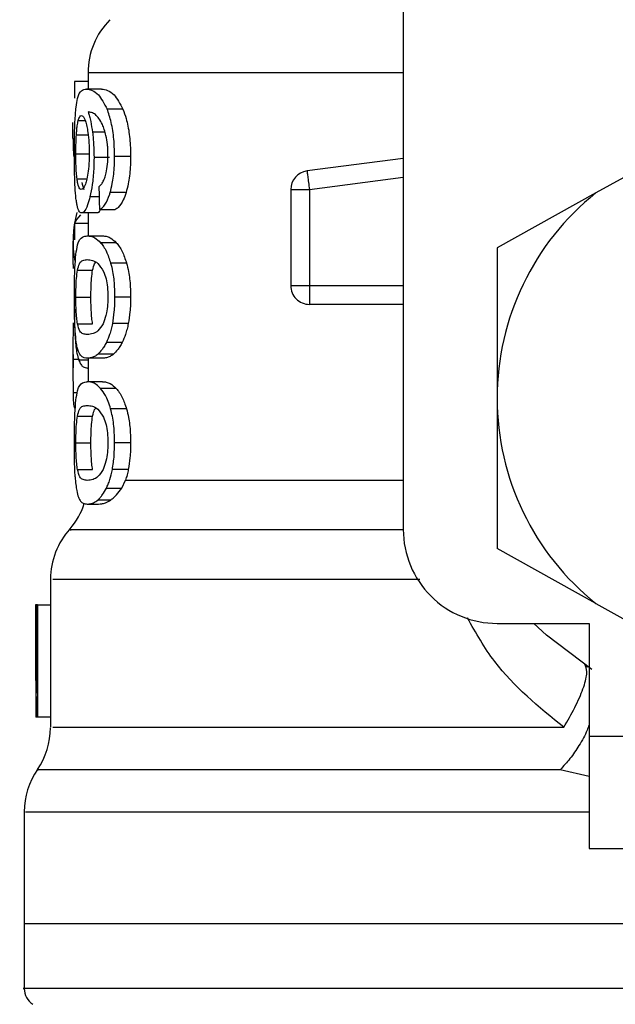
# Model space of a CAD drawing. Extents: x 0.4 to 10.6, y 0.4 to 8.1.
# Drawn here: x 7.4 to 7.4, y 2.9 to 2.9 of the extents above; entities that cross this region are included whole.
import ezdxf

# ---------------------------------------------------------------- set-up
doc = ezdxf.new("R2010")
doc.units = 0
doc.linetypes.add('SLD-SOLID', pattern=[0])
doc.layers.get('0').update_dxf_attribs({"linetype": 'CONTINUOUS'})

msp = doc.modelspace()

# ---------------------------------------------------------------- linework, layer by layer
at = {"color": 7, "linetype": 'SLD-SOLID'}
for p, q in [((7.436809483406877, 2.912635886631558), (7.436809483406877, 2.876218563327585)), ((7.420274034425795, 2.900182387828773), (7.420274034425795, 2.900178339875535)), ((7.420274034425795, 2.900178339875535), (7.420274034425795, 2.89932363508249)), ((7.420274034425795, 2.899717078537399), (7.419570775883231, 2.899717078537399)), ((7.419570775883231, 2.899717078537399), (7.419570775883231, 2.898841576651271)), ((7.420989847489994, 2.89932363508249), (7.420186504770278, 2.89932363508249)), ((7.422106701254671, 2.898269905921927), (7.421277134837894, 2.898269905921927)), ((7.419486648855074, 2.896750896802983), (7.419486648855074, 2.897569991340733)), ((7.450896654004013, 2.896092547074962), (7.446909566729852, 2.89387418070172)), ((7.421402357391312, 2.895731721909912), (7.420589510781385, 2.895731721909912)), ((7.42250677396633, 2.895792147878533), (7.421667380996403, 2.895792147878533)), ((7.436809483406877, 2.895688485076054), (7.431761099059577, 2.895030986004873)), ((7.430903959627991, 2.894054959946676), (7.431888228257637, 2.894054959946676)), ((7.430903959627991, 2.894054959946676), (7.430903959627991, 2.889013850182006)), ((7.431888228257637, 2.894054959946676), (7.431888228257637, 2.889013850182006)), ((7.422269792703958, 2.89389377514203), (7.421436236999932, 2.89389377514203)), ((7.446909566729852, 2.89387418070172), (7.441730738556118, 2.890992712655351)), ((7.420871664855251, 2.892999177476498), (7.421691287386901, 2.892999177476498)), ((7.420731013146738, 2.892824616826371), (7.419933507692922, 2.892824616826371)), ((7.420274034425795, 2.892824616826371), (7.420274034425795, 2.891622844042686)), ((7.420274034425795, 2.892272745868298), (7.419570775883231, 2.892272745868298)), ((7.419570775883231, 2.892272745868298), (7.419570775883231, 2.891413377129132)), ((7.420237104185749, 2.891622844042686), (7.42104164955824, 2.891622844042686)), ((7.419486648855074, 2.891346380569749), (7.419486648855074, 2.89016528754717)), ((7.421758899939168, 2.891267005486696), (7.420937664092822, 2.891267005486696)), ((7.441730738556118, 2.890992712655351), (7.441730738556118, 2.883108326403121)), ((7.422295811070058, 2.890197847171038), (7.421461639373148, 2.890197847171038)), ((7.419719054170307, 2.889816811572794), (7.420511661014046, 2.889816811572794)), ((7.430903959627991, 2.889013850182006), (7.431888228257637, 2.889013850182006)), ((7.419636863119785, 2.888413609116042), (7.420427621984872, 2.888413609116042)), ((7.42250677396633, 2.888413609116042), (7.421667380996403, 2.888413609116042)), ((7.431888198924643, 2.888317866222072), (7.431888198924643, 2.888029581552361)), ((7.436809483406877, 2.888029581552361), (7.431888198924643, 2.888029581552361)), ((7.419719816828164, 2.887017123915025), (7.420512453004896, 2.887017123915025)), ((7.422387506010791, 2.887024603828616), (7.421551075673305, 2.887024603828616)), ((7.419486648855074, 2.886006455590351), (7.419486648855074, 2.884323680363248)), ((7.422067981701963, 2.88603927921117), (7.421239353941008, 2.88603927921117)), ((7.42104164955824, 2.885204403522392), (7.420237104185749, 2.885204403522392)), ((7.420274034425795, 2.885204403522392), (7.420274034425795, 2.883975761715767)), ((7.421617720236755, 2.88542595562967), (7.420799799018784, 2.88542595562967)), ((7.420274034425795, 2.884694126750486), (7.420252504007849, 2.884694126750486)), ((7.42104164955824, 2.883975761715767), (7.420237104185749, 2.883975761715767)), ((7.421758899939168, 2.883619923159777), (7.420937664092822, 2.883619923159777)), ((7.441730738556118, 2.883108326403121), (7.441730738556118, 2.87522394015089)), ((7.419719054170307, 2.882169729245875), (7.420511661014046, 2.882169729245875)), ((7.422295811070058, 2.882550764844119), (7.421461639373148, 2.882550764844119)), ((7.419636863119785, 2.880766526789122), (7.420427621984872, 2.880766526789122)), ((7.42250677396633, 2.880766526789122), (7.421667380996403, 2.880766526789122)), ((7.419719816828164, 2.879370041588106), (7.420512453004896, 2.879370041588106)), ((7.422387506010791, 2.879377521501697), (7.421551075673305, 2.879377521501697)), ((7.422044368641409, 2.878392196884251), (7.422242014358189, 2.878811688038254)), ((7.421239353941008, 2.878392196884251), (7.422044368641409, 2.878392196884251)), ((7.420237104185749, 2.877557291862479), (7.420831918647735, 2.877557291862479)), ((7.420799799018784, 2.877778873302751), (7.42147436989275, 2.877778873302751)), ((7.446909566729852, 2.872342472104521), (7.441730738556118, 2.87522394015089)), ((7.418305526499499, 2.873609452134926), (7.418305526499499, 2.865848675121418)), ((7.417582556184648, 2.872281547474994), (7.417528554141817, 2.872281547474994)), ((7.417582556184648, 2.867640921083906), (7.417582556184648, 2.872281547474994)), ((7.41763368359402, 2.872281547474994), (7.417582556184648, 2.872281547474994)), ((7.41763368359402, 2.872281547474994), (7.41763368359402, 2.866376053029104)), ((7.41763368359402, 2.872281547474994), (7.418305526499499, 2.872281547474994)), ((7.446909566729852, 2.872342472104521), (7.450896654004013, 2.870124105731279)), ((7.441730738556118, 2.871297308178344), (7.446553552175897, 2.871297308178344)), ((7.446553552175897, 2.871297308178344), (7.446553552175897, 2.865391784399459)), ((7.417518140928778, 2.870949888191769), (7.417518140928778, 2.869603855741251)), ((7.446304280388838, 2.869136258476308), (7.446473971761883, 2.868999302725099)), ((7.41752981546058, 2.868195080015549), (7.41752981546058, 2.866376053029104)), ((7.417579534886217, 2.866376053029104), (7.41752981546058, 2.866376053029104)), ((7.41763368359402, 2.866376053029104), (7.417579534886217, 2.866376053029104)), ((7.418305526499499, 2.866376053029104), (7.41763368359402, 2.866376053029104)), ((7.446553552175897, 2.865391784399459), (7.460333078326967, 2.865391784399459)), ((7.446553552175897, 2.865391784399459), (7.446553552175897, 2.859486289953568)), ((7.416927579750991, 2.861401294497939), (7.416927579750991, 2.855549274100977)), ((7.446553552175897, 2.859486289953568), (7.460333078326967, 2.859486289953568)), ((7.416927579750991, 2.855552002069464), (7.416927579750991, 2.852144329435189)), ((7.455510264707189, 2.855549274100977), (7.416927579750991, 2.855549274100977))]:
    msp.add_line(p, q, dxfattribs=at)
at = {"color": 8, "linetype": 'SLD-SOLID'}
for p, q in [((7.436809483406877, 2.900178339875535), (7.420274034425795, 2.900178339875535)), ((7.419763053662021, 2.897673302147278), (7.420124172157016, 2.897673302147278)), ((7.419664993461488, 2.896927745426679), (7.420278669038922, 2.896927745426679)), ((7.421167106775614, 2.897055050622706), (7.4205097837024, 2.897055050622706)), ((7.419636863119785, 2.895926434327244), (7.420314161962238, 2.895926434327244)), ((7.419698843737113, 2.894610732193014), (7.420206979200422, 2.894610732193014)), ((7.431888228257637, 2.894054959946676), (7.436809483406877, 2.894695915208972)), ((7.420856558363095, 2.893677297642796), (7.420375409254704, 2.893677297642796)), ((7.431888228257637, 2.889013850182006), (7.436809483406877, 2.889013850182006)), ((7.419833658179726, 2.885145297538523), (7.419487030184001, 2.885145297538523)), ((7.420274034425795, 2.885107721972599), (7.419787928041337, 2.885107721972599)), ((7.419710664933888, 2.883389541821163), (7.419491312801195, 2.883389541821163)), ((7.422242014358189, 2.878811717371248), (7.436809483406877, 2.878811717371248)), ((7.446553552175897, 2.863267840935435), (7.445035951040688, 2.863623767490407))]:
    msp.add_line(p, q, dxfattribs=at)
at = {"color": 7, "linetype": 'SLD-SOLID', "flags": 128}
for points in [[(7.431761099059577, 2.895030986004873), (7.431761715052461, 2.895026292725757), (7.43176353369812, 2.895012212888408), (7.431766584329544, 2.894988951823788), (7.431770778947755, 2.894956685529865), (7.431776117552749, 2.894915736669576), (7.431782512145545, 2.894866486571851), (7.431789962726142, 2.894809433897595), (7.431798322629567, 2.894745106640709)], [(7.431798322629567, 2.894745106640709), (7.431807591855822, 2.894674150127071), (7.431817594406938, 2.89459720968256), (7.431828300949921, 2.894515047965033), (7.431839564819801, 2.894428486298334), (7.431851327350585, 2.89433828734032), (7.431863412544311, 2.894245389746815), (7.431875761734984, 2.894150644174657), (7.431888228257637, 2.894054959946676)], [(7.431888228257637, 2.889013850182006), (7.431888228257637, 2.888917373963174), (7.431888228257637, 2.888821807067171), (7.431888228257637, 2.888728117482814), (7.431888228257637, 2.888637185199938), (7.431888228257637, 2.888549860875383), (7.431888228257637, 2.888467024498983), (7.431888228257637, 2.888389438728594), (7.431888198924643, 2.888317866222072)], [(7.446696139862045, 2.868885784036477), (7.444314183378609, 2.870673806047761), (7.443658297622123, 2.871297308178344)]]:
    msp.add_lwpolyline(points, dxfattribs=at)
at = {"color": 7, "linetype": 'SLD-SOLID'}
for centre, radius, start, end in [((7.424211045069494, 2.900178349260676), 0.003937007874015741, 134.9999951922102, 180), ((7.431888210423826, 2.894054971371837), 0.0009842519685188881, 97.42011136124742, 179.999963432672), ((7.455510257667919, 2.883108323915695), 0.01377952755903335, 128.6208985552309, 180.0000170258509), ((7.431888210423826, 2.889013835726719), 0.00098425196850416, 179.999995301843, 270.0000000229053), ((7.455510257667919, 2.883108323915695), 0.01377952755885542, 180.0000170258509, 231.3791014525677), ((7.416337029321463, 2.878811717983215), 0.003937007874016858, 319.4749002345397, 341.9131190824079), ((7.422242541132487, 2.873603546110971), 0.003937007874016895, 137.7345123303575, 179.7163629429749), ((7.441730730108865, 2.876218560136168), 0.004921259842520342, 180, 270.0000000000008), ((7.414368525384456, 2.86584868569975), 0.003937007874015641, 325.9115184350945, 359.6630686053169), ((7.420864588376581, 2.861398821701719), 0.003937007874015909, 145.2890069683204, 179.8446555059117), ((7.41791183247107, 2.85214681257731), 0.0009842519685052708, 179.9437653218534, 237.0131650052185)]:
    msp.add_arc(centre, radius, start, end, dxfattribs=at)
for centre, major_axis, ratio, start_param, end_param in [((7.455510257667086, 2.896750888742262), (0.03602362204724407, 0), 0.5757894868966981, 3.141592653594185, 3.189252424729082), ((7.455510257667086, 2.897680042671837), (0.03602362204724407, 0), 0.5688351628576807, 3.300987356027837, 3.31958616306673), ((7.455510257667919, 3.019486620119257), (0, 0.4605876587329738), 0.07821230413845892, 1.84628022401607, 1.848992740976527), ((7.455510257667086, 2.891346378063013), (0.03602362204724407, 0), 0.397260273972993, 3.036794242781187, 3.214476929673114), ((7.455510257667919, 2.891877789045551), (0.03602362204724407, 0), 0.1605095372426793, 2.994750529108189, 3.073233414811688), ((7.455510257667086, 2.890165275700802), (0.03602362204724407, 0), 0.3972602739729684, 3.141592653594173, 3.158718074182555), ((7.455510257667086, 2.870949902677474), (0, 0.05684016453714591), 0.6684028150450543, 1.547366214620606, 1.629044622497247), ((7.455510257667086, 2.869603859115859), (0, 0.05679082986693729), 0.6689834621763453, 1.570796326794897, 1.627663942286435)]:
    msp.add_ellipse(centre, major_axis=major_axis, ratio=ratio, start_param=start_param, end_param=end_param, dxfattribs=at)
for points, knots in [([(7.419647334998813, 2.898372219406659), (7.419671694166734, 2.898539247300724), (7.419739534033096, 2.899004417131205), (7.419912607283946, 2.899275844678853), (7.420097835274814, 2.899308163779576), (7.420186504770278, 2.89932363508249)], [0, 0, 0, 0, 0.2260331635696508, 0.6294984976574776, 1, 1, 1, 1]), ([(7.420186504770278, 2.89932363508249), (7.42028503295731, 2.8993096399434), (7.420474204892723, 2.899282769586521), (7.420853578960466, 2.89905454480285), (7.421123307888907, 2.898554870932547), (7.421277134837894, 2.898269905921927)], [0, 0, 0, 0, 0.3183712593110701, 0.6112657617827942, 1, 1, 1, 1]), ([(7.420989847489994, 2.89932363508249), (7.421090586198023, 2.899309647650263), (7.421284304427243, 2.899282750138316), (7.42167269737875, 2.899054677306519), (7.421949165136493, 2.898554764754868), (7.422106701254671, 2.898269905921927)], [0, 0, 0, 0, 0.3179097406120283, 0.6113331529533657, 1, 1, 1, 1]), ([(7.419559688011319, 2.895906282560039), (7.419560619979285, 2.896159319273862), (7.419562807778225, 2.896753324082908), (7.419584594307556, 2.897649271338142), (7.419626554258215, 2.898132767211014), (7.419647334998813, 2.898372219406659)], [0, 0, 0, 0, 0.2725050556308207, 0.6397068278674101, 1, 1, 1, 1]), ([(7.420848961117525, 2.897781159567966), (7.420786149123059, 2.897855261809858), (7.420653882009828, 2.898011303497471), (7.420461204760526, 2.898100280456369), (7.420343118542379, 2.898114643825467), (7.420283772979961, 2.898121862298806)], [0, 0, 0, 0, 0.3102784914041897, 0.6533726671798922, 1, 1, 1, 1]), ([(7.420283772979961, 2.898121862298806), (7.420306919035404, 2.898046980710704), (7.420353223653523, 2.897897177071393), (7.420435138891162, 2.897559453040155), (7.420480795998901, 2.89725093118665), (7.4205097837024, 2.897055050622706)], [0, 0, 0, 0, 0.2673470390818072, 0.5348385421342181, 1, 1, 1, 1]), ([(7.421667380996403, 2.895792147878533), (7.421662324355545, 2.896054540025371), (7.421651012658177, 2.896641510830741), (7.421528898761401, 2.897499179420258), (7.421376343929254, 2.898018635176116), (7.421287379266001, 2.898243959458191), (7.421277134837894, 2.898269905921927)], [0, 0, 0, 0, 0.275775939989671, 0.6169103288618035, 0.9558865907928625, 1, 1, 1, 1]), ([(7.422106701254671, 2.898269905921927), (7.422165627289941, 2.898112049475437), (7.422302678831845, 2.897744903284585), (7.422455490066064, 2.896964028708938), (7.422503971762975, 2.896256889981232), (7.422506329415024, 2.895865876185272), (7.42250677396633, 2.895792147878533)], [0, 0, 0, 0, 0.2528891461926065, 0.5881754517954686, 0.9223476845911789, 0.9999999999999999, 0.9999999999999999, 0.9999999999999999, 0.9999999999999999]), ([(7.419664993461488, 2.896927745426679), (7.419671150672818, 2.897014070117089), (7.419683457638574, 2.897186614951409), (7.419714008791392, 2.897455073924033), (7.419744127043719, 2.897589086973883), (7.419763053662021, 2.897673302147278)], [0, 0, 0, 0, 0.2711584495116908, 0.5419885032104983, 1, 1, 1, 1]), ([(7.419763053662021, 2.897673302147278), (7.419775173028035, 2.897713497217711), (7.419799410649571, 2.897793883675527), (7.419853798901378, 2.89790384585038), (7.419901043757593, 2.897921885646463), (7.419932422372127, 2.897933867137209)], [0, 0, 0, 0, 0.2514190151888607, 0.5028149929912009, 1, 1, 1, 1]), ([(7.419932422372127, 2.897933867137209), (7.419957828059832, 2.897926878870408), (7.420023730530113, 2.897908751274314), (7.420125047512245, 2.897726562733693), (7.420187362093588, 2.897465086257992), (7.420211232484622, 2.897364924376351)], [0, 0, 0, 0, 0.2790382298220362, 0.7238264463420161, 0.9999999999999999, 0.9999999999999999, 0.9999999999999999, 0.9999999999999999]), ([(7.421216268874356, 2.8968803726406), (7.42118757963779, 2.896989027229601), (7.421130222607858, 2.897206255195888), (7.421005790281773, 2.897525608276725), (7.4209091710221, 2.897683048231766), (7.420848961117525, 2.897781159567966)], [0, 0, 0, 0, 0.2738443239658913, 0.547483968435039, 1, 1, 1, 1]), ([(7.420211232484622, 2.897364924376351), (7.420230410114643, 2.8972640770575), (7.420277868644123, 2.897014512046107), (7.420327649372632, 2.896531675027957), (7.420333584149354, 2.896150349352209), (7.420336337706062, 2.895973425784395)], [0, 0, 0, 0, 0.2665873043334505, 0.6597187153900178, 1, 1, 1, 1]), ([(7.419636863119785, 2.895926434327244), (7.41963724992987, 2.896020284627109), (7.419638023678901, 2.896208016492773), (7.419645296816603, 2.896554157218209), (7.419657332025898, 2.896782430221314), (7.419664993461488, 2.896927745426679)], [0, 0, 0, 0, 0.266482404520009, 0.5330535868200887, 0.9999999999999999, 0.9999999999999999, 0.9999999999999999, 0.9999999999999999]), ([(7.4205097837024, 2.897055050622706), (7.420521940157163, 2.896949378086738), (7.420546255742274, 2.896738009756723), (7.42058017710463, 2.896298232214411), (7.420585812846891, 2.895956169150903), (7.420589510781385, 2.895731721909912)], [0, 0, 0, 0, 0.2558232845079584, 0.5117028746406842, 1, 1, 1, 1]), ([(7.421321310327574, 2.895866008358623), (7.421319959677238, 2.895963642645363), (7.421317385607828, 2.896149714068816), (7.42129041692861, 2.896505853715859), (7.421245904552305, 2.896730683989276), (7.421216268874356, 2.8968803726406)], [0, 0, 0, 0, 0.2695248932283872, 0.5136605409215239, 1, 1, 1, 1]), ([(7.41958925566975, 2.894322711520253), (7.419584034437597, 2.894452874340086), (7.419573591659696, 2.89471320779748), (7.41956220868306, 2.895243467420664), (7.419560665889462, 2.895649147754603), (7.419559688011319, 2.895906282560039)], [0, 0, 0, 0, 0.2680116687032671, 0.536039434493225, 1, 1, 1, 1]), ([(7.419698843737113, 2.894610732193014), (7.419688270677153, 2.894708575096617), (7.419663537838741, 2.894937452331182), (7.419640808239898, 2.895392619357402), (7.419638141304853, 2.895753482857216), (7.419636863119785, 2.895926434327244)], [0, 0, 0, 0, 0.2799676597147521, 0.654909261303997, 1, 1, 1, 1]), ([(7.420336337706062, 2.895973425784395), (7.420334649502181, 2.895835054734999), (7.420330594598946, 2.895502700792275), (7.420288725133285, 2.895009516528114), (7.420236203947921, 2.894735789175984), (7.420210880488688, 2.894603809606317)], [0, 0, 0, 0, 0.2697454603152943, 0.6479026332411578, 1, 1, 1, 1]), ([(7.420589510781385, 2.895731721909912), (7.420586512863609, 2.89552627073979), (7.420579273472169, 2.895030145911194), (7.420505724331472, 2.894293315152337), (7.420418027327362, 2.893878759205271), (7.420375409254704, 2.893677297642796)], [0, 0, 0, 0, 0.2664976157194578, 0.6435401844726327, 1, 1, 1, 1]), ([(7.421152880273293, 2.89466136094148), (7.421178564646768, 2.894746069382637), (7.421241086897919, 2.894952271119966), (7.421308943745988, 2.895368251782061), (7.421317268050128, 2.895703306146287), (7.421321310327574, 2.895866008358623)], [0, 0, 0, 0, 0.2639774933300813, 0.6425878813993058, 1, 1, 1, 1]), ([(7.421436236999932, 2.89389377514203), (7.421476341330517, 2.894045533709667), (7.421575571256179, 2.894421029102934), (7.421655523377349, 2.895090861293856), (7.42166387257719, 2.895584651979356), (7.421667380996403, 2.895792147878533)], [0, 0, 0, 0, 0.2822619152312871, 0.6983991119199232, 1, 1, 1, 1]), ([(7.42250677396633, 2.895792147878533), (7.422503632731507, 2.89559859926135), (7.422495545235172, 2.895100284483808), (7.422414674440018, 2.894426953209594), (7.422309945641, 2.894041541630486), (7.422269792703958, 2.89389377514203)], [0, 0, 0, 0, 0.2813955942477012, 0.7244876506469055, 1, 1, 1, 1]), ([(7.41992183316112, 2.894059975888731), (7.41989500594745, 2.89406694619546), (7.419824327489974, 2.894085310030551), (7.419748212510172, 2.894266232782386), (7.419710711735061, 2.894527916314778), (7.419698843737113, 2.894610732193014)], [0, 0, 0, 0, 0.2948640980056585, 0.776843240896806, 1, 1, 1, 1]), ([(7.420210880488688, 2.894603809606317), (7.420186984256683, 2.894508966831046), (7.420125844451916, 2.894266306450015), (7.42002127903083, 2.894087820547517), (7.419952499330527, 2.894068562359199), (7.41992183316112, 2.894059975888731)], [0, 0, 0, 0, 0.2622904156023291, 0.6710842445137261, 1, 1, 1, 1]), ([(7.420844942497283, 2.894200950260183), (7.420877115708374, 2.894229619281089), (7.420945022622206, 2.894290130018632), (7.421052459179817, 2.894421749409513), (7.421119019669073, 2.894580567245955), (7.421152880273293, 2.89466136094148)], [0, 0, 0, 0, 0.3066772495208415, 0.6472933490510078, 1, 1, 1, 1]), ([(7.419701747703566, 2.893227446839511), (7.419687936405286, 2.893299240598017), (7.419660305170517, 2.893442873018089), (7.419619628180435, 2.893785545437526), (7.419601004075561, 2.894114930043342), (7.41958925566975, 2.894322711520253)], [0, 0, 0, 0, 0.2695142159764927, 0.5391969983201104, 1, 1, 1, 1]), ([(7.420375409254704, 2.893677297642796), (7.420335493091513, 2.893527670105238), (7.420236642247106, 2.89315712325775), (7.420076197094423, 2.892868633689447), (7.419976331882269, 2.892837827243256), (7.419933507692922, 2.892824616826371)], [0, 0, 0, 0, 0.2789453415937255, 0.6907974202851335, 1, 1, 1, 1]), ([(7.420871664855251, 2.892999177476498), (7.420925073990955, 2.893030616199007), (7.421026042006699, 2.893090049952942), (7.421213661952703, 2.893322340469377), (7.421351318822489, 2.89361691341175), (7.421427590725717, 2.893865585389118), (7.421436236999932, 2.89389377514203)], [0, 0, 0, 0, 0.2731495836348171, 0.5163792878729705, 0.9451761773813026, 1, 1, 1, 1]), ([(7.422269792703958, 2.89389377514203), (7.422223237629083, 2.893759943004057), (7.422101972101663, 2.893411340304126), (7.42189374183356, 2.893118495191008), (7.421748636833408, 2.893032976708863), (7.421691287386901, 2.892999177476498)], [0, 0, 0, 0, 0.2737087617404192, 0.7129499295385148, 1, 1, 1, 1]), ([(7.419933507692922, 2.892824616826371), (7.419909812556885, 2.892829656102233), (7.41986241422527, 2.89283973636799), (7.419780308597982, 2.892939623807257), (7.419732780382055, 2.893113752619403), (7.419701747703566, 2.893227446839511)], [0, 0, 0, 0, 0.2575821081824782, 0.5152518290079925, 1, 1, 1, 1]), ([(7.42092041629207, 2.892999177476498), (7.420901888114262, 2.892961604309701), (7.420834529833393, 2.892825008906278), (7.420774517758016, 2.892824781604481), (7.420731013146738, 2.892824616826371)], [0, 0, 0, 0, 0.2750690422618083, 1, 1, 1, 1]), ([(7.419639151093355, 2.89065180459355), (7.419667515233694, 2.890831324655165), (7.419748770090719, 2.891345596435136), (7.419946173370279, 2.891581493315315), (7.420151905286513, 2.891610734509191), (7.420237104185749, 2.891622844042686)], [0, 0, 0, 0, 0.2390759291679157, 0.6848816925260438, 1, 1, 1, 1]), ([(7.420237104185749, 2.891622844042686), (7.420298133835158, 2.891618322839488), (7.42042020629095, 2.891609279458397), (7.420652609342447, 2.891531579781969), (7.420833552602254, 2.891363636832818), (7.420937664092822, 2.891267005486696)], [0, 0, 0, 0, 0.2980123581101018, 0.5960889627190498, 1, 1, 1, 1]), ([(7.42104164955824, 2.891622844042686), (7.421104038874285, 2.891618332899574), (7.421228836390746, 2.891609309247891), (7.421466716147816, 2.891531722904458), (7.421652089184037, 2.891363775629752), (7.421758899939168, 2.891267005486696)], [0, 0, 0, 0, 0.2975940618338614, 0.5952782012213036, 1, 1, 1, 1]), ([(7.420937664092822, 2.891267005486696), (7.420988136087098, 2.891203152030286), (7.421089127348779, 2.891075385310977), (7.421273946317244, 2.890756386998792), (7.42138982618316, 2.890411549945356), (7.421461639373148, 2.890197847171038)], [0, 0, 0, 0, 0.2753219495106823, 0.5509017713331961, 1, 1, 1, 1]), ([(7.421758899939168, 2.891267005486696), (7.421810512074789, 2.891203271138671), (7.421913781313195, 2.891075746913959), (7.422103132828734, 2.890757053904305), (7.422222026138112, 2.890411991905152), (7.422295811070058, 2.890197847171038)], [0, 0, 0, 0, 0.2748746378372811, 0.5499887606855209, 1, 1, 1, 1]), ([(7.419559688011319, 2.888413609116042), (7.419560427945519, 2.888636369971879), (7.419562178210779, 2.88916329599703), (7.419580371373772, 2.88999106045148), (7.419619234737849, 2.890427924396008), (7.419639151093355, 2.89065180459355)], [0, 0, 0, 0, 0.263107752716169, 0.6223639328533936, 1, 1, 1, 1]), ([(7.419719054170307, 2.889816811572794), (7.419752896079767, 2.889947791506715), (7.419830703819956, 2.890248934463228), (7.420002316351777, 2.890353786595521), (7.42015838234741, 2.89037172124188), (7.420237104185749, 2.890380767724591)], [0, 0, 0, 0, 0.2761326627886787, 0.634871342296047, 1, 1, 1, 1]), ([(7.420237104185749, 2.890380767724591), (7.420322657032498, 2.890371608931587), (7.42048833083683, 2.890353872852219), (7.420785788956827, 2.890232703947741), (7.420989085936559, 2.889915999942824), (7.421092806300606, 2.889754420293543)], [0, 0, 0, 0, 0.34340797291167, 0.6650124159764168, 0.9999999999999999, 0.9999999999999999, 0.9999999999999999, 0.9999999999999999]), ([(7.420511661014046, 2.889816811572794), (7.420544473262573, 2.889957148938342), (7.420593144142839, 2.890165313371504), (7.420666931253566, 2.890214011342262), (7.420690973609278, 2.890229878801006)], [0, 0, 0, 0, 0.6741659149754606, 0.9999999999999999, 0.9999999999999999, 0.9999999999999999, 0.9999999999999999]), ([(7.421461639373148, 2.890197847171038), (7.42149772037621, 2.890053276557772), (7.421589591317908, 2.889685164885275), (7.421657696087447, 2.889054890326688), (7.421664646818118, 2.888594651309475), (7.421667380996403, 2.888413609116042)], [0, 0, 0, 0, 0.2817786431659717, 0.7174764308351768, 1, 1, 1, 1]), ([(7.422295811070058, 2.890197847171038), (7.422332773872847, 2.890053425549766), (7.422426794101621, 2.889686068291994), (7.422496742752032, 2.88905587714464), (7.42250393512522, 2.888595371446026), (7.42250677396633, 2.888413609116042)], [0, 0, 0, 0, 0.2816726395750895, 0.7164750509800298, 1, 1, 1, 1]), ([(7.419636863119785, 2.888413609116042), (7.419638285748441, 2.888588391778088), (7.419641133578768, 2.888938273220599), (7.419667918187661, 2.889441514662512), (7.419700942881438, 2.889683889305489), (7.419719054170307, 2.889816811572794)], [0, 0, 0, 0, 0.3107099927717548, 0.6219819471814486, 1, 1, 1, 1]), ([(7.420427621984872, 2.888413609116042), (7.420429091877252, 2.888588364384096), (7.42043203435742, 2.88893819537682), (7.420459387573305, 2.889441436288968), (7.420493143536588, 2.889683837671367), (7.420511661014046, 2.889816811572794)], [0, 0, 0, 0, 0.3106322862333001, 0.6218341928986681, 1, 1, 1, 1]), ([(7.421092806300606, 2.889754420293543), (7.421139009668608, 2.88963446011965), (7.421223554786106, 2.889414951295176), (7.421305830402313, 2.888936085415592), (7.421314560955729, 2.888600688483293), (7.421319081019995, 2.888427043627512)], [0, 0, 0, 0, 0.3675512084715069, 0.6725626604829025, 1, 1, 1, 1]), ([(7.419601164865508, 2.886627728413354), (7.419593054440911, 2.886775135103973), (7.419572137837212, 2.887155293663291), (7.419561280966059, 2.887787278682125), (7.419560121943905, 2.888242992099577), (7.419559688011319, 2.888413609116042)], [0, 0, 0, 0, 0.2837746642738512, 0.731848514398136, 1, 1, 1, 1]), ([(7.419719816828164, 2.887017123915025), (7.419705787211552, 2.887115170944471), (7.419677662777766, 2.887311720662407), (7.419648152737874, 2.887733633043194), (7.419637538520645, 2.888128166748489), (7.419636974231616, 2.888366650300958), (7.419636863119785, 2.888413609116042)], [0, 0, 0, 0, 0.286066064092068, 0.5734615778326537, 0.9160120742682427, 1, 1, 1, 1]), ([(7.420512453004896, 2.887017123915025), (7.420498116164351, 2.887115144161947), (7.420469377519805, 2.887311628807631), (7.420439152377575, 2.887733560313163), (7.420428350412954, 2.888128087539233), (7.42042774188781, 2.888366610823573), (7.420427621984872, 2.888413609116042)], [0, 0, 0, 0, 0.2860652433149959, 0.5734267127440503, 0.9159485994460326, 1, 1, 1, 1]), ([(7.421319081019995, 2.888427043627512), (7.421316153070617, 2.8882941857378), (7.421309570721798, 2.887995506744178), (7.42123875034431, 2.887524344077467), (7.42114350687087, 2.887208506937152), (7.421078246162183, 2.887052771287906), (7.421063971967035, 2.887018707896726)], [0, 0, 0, 0, 0.2326407008493335, 0.5230016113918543, 0.8956681865591947, 0.9999999999999999, 0.9999999999999999, 0.9999999999999999, 0.9999999999999999]), ([(7.421667380996403, 2.888413609116042), (7.421665872663702, 2.888282517518037), (7.421662854970124, 2.888020244961595), (7.421633228062095, 2.887542655148683), (7.421582693259055, 2.887223983691764), (7.421551075673305, 2.887024603828616)], [0, 0, 0, 0, 0.2722431836347363, 0.5446719456626042, 1, 1, 1, 1]), ([(7.42250677396633, 2.888413609116042), (7.422505222590539, 2.888282516094641), (7.422502118755267, 2.888020238478658), (7.422471767193294, 2.887542575012953), (7.422419938423845, 2.887223972682709), (7.422387506010791, 2.887024603828616)], [0, 0, 0, 0, 0.2721862806754275, 0.5445626932375653, 1, 1, 1, 1]), ([(7.419559248016403, 2.8877771418019), (7.419559844066882, 2.887620867006795), (7.419561386819685, 2.887216382174427), (7.419575439012974, 2.886674202950446), (7.419595083337494, 2.886349506664063), (7.419602895512182, 2.886220381119065)], [0, 0, 0, 0, 0.2749547701493825, 0.7116632854177639, 0.9999999999999999, 0.9999999999999999, 0.9999999999999999, 0.9999999999999999]), ([(7.41949330744482, 2.887056958121523), (7.419491175171251, 2.886914798136211), (7.419486057770652, 2.886573617902752), (7.419486769148845, 2.885910269476085), (7.419486947116518, 2.88538872947808), (7.419487030184001, 2.885145297538523)], [0, 0, 0, 0, 0.2758323404799808, 0.6619903773508227, 1, 1, 1, 1]), ([(7.420237104185749, 2.886446450507492), (7.420159244878309, 2.886455363052613), (7.420013993502436, 2.88647198995932), (7.41984003884147, 2.886576976222952), (7.4197604302101, 2.886868433289784), (7.419719816828164, 2.887017123915025)], [0, 0, 0, 0, 0.3613968440615414, 0.6742082682401177, 1, 1, 1, 1]), ([(7.421063971967035, 2.887018707896726), (7.420974037090275, 2.886878314776131), (7.420796203550966, 2.886600707173502), (7.420504963347792, 2.886476140237983), (7.420335289099808, 2.886457333404364), (7.420237104185749, 2.886446450507492)], [0, 0, 0, 0, 0.3012335013405821, 0.5956467794451027, 1, 1, 1, 1]), ([(7.421551075673305, 2.887024603828616), (7.42152986353217, 2.886922424131649), (7.421487438222377, 2.8867180597881), (7.421386222938689, 2.886366313472511), (7.421297276890877, 2.886168256663352), (7.421239353941008, 2.88603927921117)], [0, 0, 0, 0, 0.2585830183540532, 0.5171785625416268, 1, 1, 1, 1]), ([(7.422387506010791, 2.887024603828616), (7.422365785461318, 2.886922496660732), (7.422322343730543, 2.886718279354751), (7.422218577655793, 2.88636650316402), (7.422127407503654, 2.886168403169922), (7.422067981701963, 2.88603927921117)], [0, 0, 0, 0, 0.258258096996063, 0.5165237065067568, 1, 1, 1, 1]), ([(7.419770826905557, 2.885563234043818), (7.419749469338085, 2.885628604497364), (7.419706735082077, 2.885759403929504), (7.41964642993711, 2.886083111604822), (7.419618200039559, 2.886422765915865), (7.419601164865508, 2.886627728413354)], [0, 0, 0, 0, 0.2837706807051282, 0.5677954164445967, 1, 1, 1, 1]), ([(7.419602895512182, 2.886220381119065), (7.419614912877825, 2.886074197319489), (7.41963892069532, 2.885782157109926), (7.419697592778722, 2.885402757412657), (7.419754365721439, 2.885217336684883), (7.419787928041337, 2.885107721972599)], [0, 0, 0, 0, 0.2906544435770868, 0.5806579447117742, 1, 1, 1, 1]), ([(7.421239353941008, 2.88603927921117), (7.421199773508808, 2.885965521367529), (7.421120626848524, 2.885818032149517), (7.420971812907714, 2.885602092699046), (7.420866169060043, 2.885493916563723), (7.420799799018784, 2.88542595562967)], [0, 0, 0, 0, 0.2710786606664821, 0.5420600400939013, 1, 1, 1, 1]), ([(7.422067981701963, 2.88603927921117), (7.422027488772074, 2.885965644649926), (7.421946513365174, 2.885818394535522), (7.421794130521711, 2.885602394247699), (7.421685844795395, 2.885494091129724), (7.421617720236755, 2.88542595562967)], [0, 0, 0, 0, 0.2705932773764529, 0.5411167035804816, 1, 1, 1, 1]), ([(7.420237104185749, 2.885204403522392), (7.420180512255278, 2.885209142693996), (7.420067304882149, 2.885218623006183), (7.419907026713334, 2.885299692747822), (7.419820131886485, 2.88546783083595), (7.419770826905557, 2.885563234043818)], [0, 0, 0, 0, 0.3018761002781203, 0.6038776206886919, 0.9999999999999999, 0.9999999999999999, 0.9999999999999999, 0.9999999999999999]), ([(7.420799799018784, 2.88542595562967), (7.420737170215518, 2.885377748810204), (7.420611992499379, 2.885281396664731), (7.420420766428752, 2.885217212140068), (7.420303299715015, 2.885209020003234), (7.420237104185749, 2.885204403522392)], [0, 0, 0, 0, 0.304121097323062, 0.6078542524730951, 0.9999999999999999, 0.9999999999999999, 0.9999999999999999, 0.9999999999999999]), ([(7.421617720236755, 2.88542595562967), (7.421553673134111, 2.885377808330001), (7.421425657293932, 2.885281572641499), (7.421229903460482, 2.885217291048695), (7.421109562526354, 2.885209052723032), (7.42104164955824, 2.885204403522392)], [0, 0, 0, 0, 0.3037160405253518, 0.6070604679815879, 1, 1, 1, 1]), ([(7.419487030184001, 2.885145297538523), (7.419487000945003, 2.884971113196218), (7.419486928966259, 2.884542317035936), (7.419485734048982, 2.883912807675954), (7.419489533861158, 2.883556399667544), (7.419491312801195, 2.883389541821163)], [0, 0, 0, 0, 0.2667747283417842, 0.6567294032256352, 1, 1, 1, 1]), ([(7.419787928041337, 2.885107721972599), (7.419822334399967, 2.885029201419579), (7.419891119753344, 2.884872222762088), (7.420040498223168, 2.884725225910277), (7.420172473557217, 2.884705866429081), (7.420252504007849, 2.884694126750486)], [0, 0, 0, 0, 0.2825928852582783, 0.5649610202381019, 1, 1, 1, 1]), ([(7.419639151093355, 2.883004722266631), (7.419667515233694, 2.883184242328246), (7.419748770090719, 2.883698514108217), (7.419946173370279, 2.883934410988396), (7.420151905286513, 2.883963652182272), (7.420237104185749, 2.883975761715767)], [0, 0, 0, 0, 0.2390759291679157, 0.6848816925260438, 1, 1, 1, 1]), ([(7.420937664092822, 2.883619923159777), (7.420860421393269, 2.883695717323603), (7.42070607896589, 2.883847165360682), (7.420465743903722, 2.883954562882398), (7.420320556509713, 2.883968024250353), (7.420237104185749, 2.883975761715767)], [0, 0, 0, 0, 0.2987367798618553, 0.5969206153812362, 0.9999999999999999, 0.9999999999999999, 0.9999999999999999, 0.9999999999999999]), ([(7.42104164955824, 2.883975761715767), (7.421104038874285, 2.883971250572656), (7.421228836390746, 2.883962226920972), (7.421466716147816, 2.883884640577538), (7.421652089184037, 2.883716693302833), (7.421758899939168, 2.883619923159777)], [0, 0, 0, 0, 0.2975940618338614, 0.5952782012213036, 1, 1, 1, 1]), ([(7.419491312801195, 2.883389541821163), (7.419494609989759, 2.883253012029739), (7.41950311123003, 2.882900993169107), (7.419532835676101, 2.882655396671652), (7.419568215134223, 2.882595482308365), (7.419580954432314, 2.88257390857676)], [0, 0, 0, 0, 0.2884808978317256, 0.7437989607261337, 1, 1, 1, 1]), ([(7.421461639373148, 2.882550764844119), (7.421418889449249, 2.882686154572767), (7.421333430856491, 2.882956803374668), (7.421153928581983, 2.883335011257564), (7.421020364349797, 2.883510971904674), (7.420937664092822, 2.883619923159777)], [0, 0, 0, 0, 0.2759857006479459, 0.55170506631573, 1, 1, 1, 1]), ([(7.421758899939168, 2.883619923159777), (7.421810512074789, 2.883556188811753), (7.421913781313195, 2.88342866458704), (7.422103132828734, 2.883109971577386), (7.422222026138112, 2.882764909578233), (7.422295811070058, 2.882550764844119)], [0, 0, 0, 0, 0.2748746378372811, 0.5499887606855209, 1, 1, 1, 1]), ([(7.419559688011319, 2.880766526789122), (7.419560427945519, 2.880989287644961), (7.419562178210779, 2.881516213670111), (7.419580371373772, 2.882343978124561), (7.419619234737849, 2.882780842069089), (7.419639151093355, 2.883004722266631)], [0, 0, 0, 0, 0.263107752716169, 0.6223639328533936, 1, 1, 1, 1]), ([(7.419719054170307, 2.882169729245875), (7.419752896024256, 2.882300711787689), (7.419830703482183, 2.882601860141635), (7.420002316936893, 2.882706657209847), (7.420158382431117, 2.882724623123718), (7.420237104185749, 2.882733685397672)], [0, 0, 0, 0, 0.2761329285268914, 0.6348706914961002, 1, 1, 1, 1]), ([(7.420237104185749, 2.882733685397672), (7.420322656968369, 2.882724526042841), (7.420488330648515, 2.88270678887549), (7.420785790554874, 2.88258562747777), (7.420989086176571, 2.882268900638377), (7.421092806300606, 2.88210730863363)], [0, 0, 0, 0, 0.3434069474928927, 0.6650104302443655, 1, 1, 1, 1]), ([(7.419636863119785, 2.880766526789122), (7.41963828555465, 2.880941310603224), (7.419641132927039, 2.881291185749549), (7.419667920019065, 2.881794408348986), (7.419700943105281, 2.882036795365005), (7.419719054170307, 2.882169729245875)], [0, 0, 0, 0, 0.3107110680096955, 0.6219688072578513, 1, 1, 1, 1]), ([(7.420427621984872, 2.880766526789122), (7.420429091877252, 2.880941282057177), (7.42043203435742, 2.881291113049901), (7.420459387573305, 2.881794353962049), (7.420493143536588, 2.882036755344448), (7.420511661014046, 2.882169729245875)], [0, 0, 0, 0, 0.3106322862333001, 0.6218341928986681, 1, 1, 1, 1]), ([(7.420511661014046, 2.882169729245875), (7.420544473262573, 2.882310066611423), (7.420593144142839, 2.882518231044585), (7.420666931253566, 2.882566929015343), (7.420690973609278, 2.882582796474087)], [0, 0, 0, 0, 0.6741659149754606, 0.9999999999999999, 0.9999999999999999, 0.9999999999999999, 0.9999999999999999]), ([(7.421092806300606, 2.88210730863363), (7.421139009952018, 2.881987359300116), (7.421223556884903, 2.88176786694528), (7.421305830132955, 2.881289002104975), (7.421314560863844, 2.880953605820814), (7.421319081019995, 2.880779961300593)], [0, 0, 0, 0, 0.3675433465324762, 0.6725585901258488, 0.9999999999999999, 0.9999999999999999, 0.9999999999999999, 0.9999999999999999]), ([(7.421667380996403, 2.880766526789122), (7.421664691795129, 2.880946488492344), (7.421657492618188, 2.881428258360979), (7.421586441106824, 2.882058345011591), (7.421493631957972, 2.882424534359996), (7.421461639373148, 2.882550764844119)], [0, 0, 0, 0, 0.2809547697098155, 0.7521352602921766, 1, 1, 1, 1]), ([(7.422295811070058, 2.882550764844119), (7.422332773872847, 2.882406343222847), (7.422426794101621, 2.882038985965075), (7.422496742752032, 2.88140879481772), (7.42250393512522, 2.880948289119107), (7.42250677396633, 2.880766526789122)], [0, 0, 0, 0, 0.2816726395750895, 0.7164750509800298, 1, 1, 1, 1]), ([(7.419601164865508, 2.878980646086436), (7.419593054395476, 2.879128042600932), (7.419572136674494, 2.879508193091843), (7.419561281217736, 2.880140188289067), (7.419560122005989, 2.880595910121018), (7.419559688011319, 2.880766526789122)], [0, 0, 0, 0, 0.2837612866556632, 0.7318490046539056, 0.9999999999999999, 0.9999999999999999, 0.9999999999999999, 0.9999999999999999]), ([(7.419719816828164, 2.879370041588106), (7.419705787211552, 2.879468088617553), (7.419677662777766, 2.879664638335488), (7.419648152737874, 2.880086550716276), (7.419637538520645, 2.880481084421569), (7.419636974231616, 2.880719567974038), (7.419636863119785, 2.880766526789122)], [0, 0, 0, 0, 0.286066064092068, 0.5734615778326537, 0.9160120742682427, 1, 1, 1, 1]), ([(7.420512453004896, 2.879370041588106), (7.420498116164351, 2.879468061835028), (7.420469377519805, 2.879664546480712), (7.420439152377575, 2.880086477986244), (7.420428350412954, 2.880481005212313), (7.42042774188781, 2.880719528496654), (7.420427621984872, 2.880766526789122)], [0, 0, 0, 0, 0.2860652433149959, 0.5734267127440503, 0.9159485994460326, 1, 1, 1, 1]), ([(7.421319081019995, 2.880779961300593), (7.421316153070617, 2.880647103410881), (7.421309570721798, 2.880348424417259), (7.42123875034431, 2.879877261750548), (7.42114350687087, 2.879561424610233), (7.421078246162183, 2.879405688960987), (7.421063971967035, 2.879371625569807)], [0, 0, 0, 0, 0.2326407008493335, 0.5230016113918543, 0.8956681865591947, 0.9999999999999999, 0.9999999999999999, 0.9999999999999999, 0.9999999999999999]), ([(7.421551075673305, 2.879377521501697), (7.42157106799317, 2.879494746027101), (7.421611044943081, 2.879729149988816), (7.421656910576144, 2.8801957662139), (7.421663352316452, 2.880546916531931), (7.421667380996403, 2.880766526789122)], [0, 0, 0, 0, 0.27259063848962, 0.5450764280635547, 1, 1, 1, 1]), ([(7.42250677396633, 2.880766526789122), (7.422505223015409, 2.880635423833406), (7.422502120259296, 2.880373145709781), (7.422471764960004, 2.879895484308302), (7.422419938110757, 2.879576890490743), (7.422387506010791, 2.879377521501697)], [0, 0, 0, 0, 0.2722064533795496, 0.5445628394942645, 1, 1, 1, 1]), ([(7.420237104185749, 2.878799368180574), (7.420159244878309, 2.878808280725693), (7.420013993502436, 2.878824907632401), (7.41984003884147, 2.878929893896032), (7.4197604302101, 2.879221350962865), (7.419719816828164, 2.879370041588106)], [0, 0, 0, 0, 0.3613968440615414, 0.6742082682401177, 1, 1, 1, 1]), ([(7.421063971967035, 2.879371625569807), (7.420974037090275, 2.879231232449212), (7.420796203550966, 2.878953624846582), (7.420504963347792, 2.878829057911064), (7.420335289099808, 2.878810251077445), (7.420237104185749, 2.878799368180574)], [0, 0, 0, 0, 0.3012335013405821, 0.5956467794451027, 1, 1, 1, 1]), ([(7.421239353941008, 2.878392196884251), (7.421270578369504, 2.878458358004365), (7.421333044675082, 2.878590717216225), (7.421445357352857, 2.878901531311461), (7.421509379387604, 2.879189786557752), (7.421551075673305, 2.879377521501697)], [0, 0, 0, 0, 0.2584490500803756, 0.5170425246153428, 1, 1, 1, 1]), ([(7.422387506010791, 2.879377521501697), (7.422366369516752, 2.879276769659756), (7.422323704091643, 2.879073395336706), (7.42226941073297, 2.878899457099651), (7.422242014358189, 2.878811688038254)], [0, 0, 0, 0, 0.4954009947261683, 0.9999999999999999, 0.9999999999999999, 0.9999999999999999, 0.9999999999999999]), ([(7.419601164865508, 2.878980646086436), (7.41961184818898, 2.878842430028195), (7.419633069053554, 2.878567883978808), (7.419686063020724, 2.878192796665444), (7.419738781353804, 2.878020739183992), (7.419770826905557, 2.877916151716899)], [0, 0, 0, 0, 0.2844679903804593, 0.565054190739028, 1, 1, 1, 1]), ([(7.420799799018784, 2.877778873302751), (7.420838840649249, 2.877817401119285), (7.420916929692584, 2.87789446245866), (7.421064951398058, 2.878079688172342), (7.421172054323454, 2.878271603936247), (7.421239353941008, 2.878392196884251)], [0, 0, 0, 0, 0.2709143749934857, 0.5418688747704948, 1, 1, 1, 1]), ([(7.42147436989275, 2.877778873302751), (7.421523557282404, 2.877816501376439), (7.421621935473115, 2.87789176013352), (7.421816785890285, 2.878075122645699), (7.421955542162284, 2.878268441511348), (7.422044368641409, 2.878392196884251)], [0, 0, 0, 0, 0.264604842389558, 0.5292280365100853, 1, 1, 1, 1]), ([(7.419770826905557, 2.877916151716899), (7.419807809911513, 2.877839431258424), (7.419881704597874, 2.877686138304817), (7.42003422115401, 2.877578566628259), (7.420163709458268, 2.877564988196782), (7.420237104185749, 2.877557291862479)], [0, 0, 0, 0, 0.3026651174418833, 0.6047465138919424, 1, 1, 1, 1]), ([(7.420237104185749, 2.877557291862479), (7.420287974170757, 2.877560229107126), (7.420389724298723, 2.877566104182943), (7.420576263856627, 2.877614926572617), (7.420719198826183, 2.877719758942856), (7.420799799018784, 2.877778873302751)], [0, 0, 0, 0, 0.3036302807713346, 0.6073211918351357, 1, 1, 1, 1]), ([(7.420831918647735, 2.877557291862479), (7.420884542916139, 2.877560217363056), (7.42098980683709, 2.87756606921945), (7.421197545780156, 2.877615120941342), (7.421373956327308, 2.877719474725421), (7.42147436989275, 2.877778873302751)], [0, 0, 0, 0, 0.3010269050629282, 0.6021418121283991, 1, 1, 1, 1]), ([(7.445226439506815, 2.865848645788424), (7.445428808250262, 2.866198433558235), (7.445846874061337, 2.866921046671309), (7.446267738528259, 2.867902740016903), (7.446480607600562, 2.868689339557996), (7.44640762851246, 2.868942751589003), (7.446371980940089, 2.869066533948438)], [0, 0, 0, 0, 0.2398397817914227, 0.4954757893703096, 0.7535586730602345, 1, 1, 1, 1]), ([(7.455510264707189, 2.855549274100977), (7.452985046620642, 2.855549274100977), (7.44793460771205, 2.855549274100977), (7.440650213753732, 2.855549274100977), (7.433936323587807, 2.855549274100977), (7.428053614681869, 2.855549274100977), (7.423218350394657, 2.855549274100977), (7.419652591459689, 2.855549274100977), (7.417358373738728, 2.855549274100977), (7.41707117751031, 2.855549274100977), (7.416927579750991, 2.855549274100977)], [0, 0, 0, 0, 0.1250000676351976, 0.2500002706794786, 0.3750003644090925, 0.5000007361300564, 0.62500011803355, 0.7500002117631639, 0.8750004148074448, 0.9999999999999999, 0.9999999999999999, 0.9999999999999999, 0.9999999999999999])]:
    msp.add_open_spline(points, degree=3, knots=knots, dxfattribs=at)
at = {"color": 8, "linetype": 'SLD-SOLID'}
for points, knots in [([(7.436816405993573, 2.876207680786634), (7.435183167324782, 2.876207684108586), (7.431916696181584, 2.876207690752478), (7.427769860207712, 2.876207640923484), (7.424323788644689, 2.876207654275643), (7.421691419592925, 2.876207650695857), (7.420015182304424, 2.87620765166278), (7.419246928352517, 2.876207651439413), (7.419365784865994, 2.876207651450825), (7.419395100579314, 2.87620765145364)], [0, 0, 0, 0, 0.1580432664251563, 0.3160859334394293, 0.4741281405607179, 0.6321714852328115, 0.7902138169378647, 0.9482566716675885, 1, 1, 1, 1]), ([(7.437676097395679, 2.873603556203037), (7.436288061907735, 2.873603556042513), (7.433091510814509, 2.873603555672836), (7.428775747194503, 2.873603559093009), (7.4247869338789, 2.873603545460703), (7.421662282288263, 2.873603596282624), (7.419524119823538, 2.873603582624631), (7.418393402261564, 2.873603585951474), (7.418418740904382, 2.873603585650963), (7.418428431746355, 2.873603585536031)], [0, 0, 0, 0, 0.1201696896810683, 0.276742602231329, 0.4333146508438728, 0.5898880847483697, 0.7464598173166859, 0.9030327763985783, 1, 1, 1, 1]), ([(7.445226439506815, 2.865848645788424), (7.44391445264941, 2.866911278059797), (7.441895712692641, 2.86854633881781), (7.440619162531354, 2.870799237612229), (7.440172247226609, 2.871587968820607)], [0, 0, 0, 0, 0.6499038437358031, 1, 1, 1, 1]), ([(7.418434885005139, 2.865848675121418), (7.418420981864354, 2.865848675229357), (7.418383725494745, 2.865848675518604), (7.419521054487723, 2.865848672206324), (7.421695290096614, 2.865848685868153), (7.424891672104135, 2.865848635049328), (7.428955845741267, 2.86584864866494), (7.433794283751153, 2.865848645021352), (7.439236103069271, 2.865848645980192), (7.44322965902901, 2.865848645852346), (7.445226439506815, 2.865848645788424)], [0, 0, 0, 0, 0.07838248241374506, 0.2100422329499858, 0.3417015759846613, 0.4733616074285852, 0.6050216664936832, 0.7366806017556673, 0.8683401361737049, 1, 1, 1, 1]), ([(7.446553552175897, 2.865976860307279), (7.44652000097746, 2.86588244302245), (7.446390493853563, 2.865517993715892), (7.446049698063172, 2.864908921403973), (7.44556875864266, 2.864203409727658), (7.445211228785367, 2.863814452427504), (7.445035951040688, 2.863623767490407)], [0, 0, 0, 0, 0.1119337378884345, 0.4320625532498885, 0.7215706807275406, 1, 1, 1, 1]), ([(7.445035951040688, 2.863623767490407), (7.443122950739869, 2.863623767490407), (7.439296946895005, 2.863623767490407), (7.434041931576923, 2.863623767490407), (7.429314777694774, 2.863623767490407), (7.425257590640451, 2.863623767490407), (7.421976419094233, 2.863623767490407), (7.419521604890524, 2.863623767490407), (7.418085867990484, 2.863623767490407), (7.417483476018165, 2.863623767490407), (7.417641009937388, 2.863623767490407), (7.417652984704384, 2.863623767490407)], [0, 0, 0, 0, 0.1237275557636858, 0.2474553212901906, 0.3711835455581216, 0.4949109157291028, 0.6186379277988732, 0.7423657240069306, 0.8660934987358632, 0.9898212451016851, 1, 1, 1, 1]), ([(7.446553552175897, 2.861398742527419), (7.44506100026688, 2.86139874256251), (7.441350475713954, 2.861398742649744), (7.435855051682244, 2.861398741749622), (7.430259738443209, 2.861398745406134), (7.425469117129981, 2.861398731790308), (7.42160788700905, 2.861398782597182), (7.41884126666877, 2.861398768983244), (7.417183160098567, 2.861398772466488), (7.417057181432474, 2.861398772052339), (7.416998800261579, 2.861398771860414)], [0, 0, 0, 0, 0.08928917037424851, 0.2219753008135332, 0.3546608879088416, 0.4873468362861954, 0.6200332154401763, 0.752718836162717, 0.8854046932464237, 1, 1, 1, 1]), ([(7.455510264707189, 2.85214682273972), (7.452988347086332, 2.85214682273972), (7.447944523359937, 2.85214682273972), (7.440668555805715, 2.85214682273972), (7.433962357422282, 2.85214682273972), (7.428078709654589, 2.852146822739719), (7.423259300815209, 2.85214682273972), (7.419628110881941, 2.852146822739719), (7.417551370957791, 2.852146822739721), (7.416686784389936, 2.852146822739716), (7.416932649955458, 2.85214682273972), (7.416935176996561, 2.85214682273972)], [0, 0, 0, 0, 0.1248382641958095, 0.2496759583679038, 0.3745133647146832, 0.4993518353090752, 0.6241893553495123, 0.7490270932570883, 0.8738653613685075, 0.9987035703203228, 0.9999999999999999, 0.9999999999999999, 0.9999999999999999, 0.9999999999999999])]:
    msp.add_open_spline(points, degree=3, knots=knots, dxfattribs=at)

doc.saveas('drawing.dxf')
